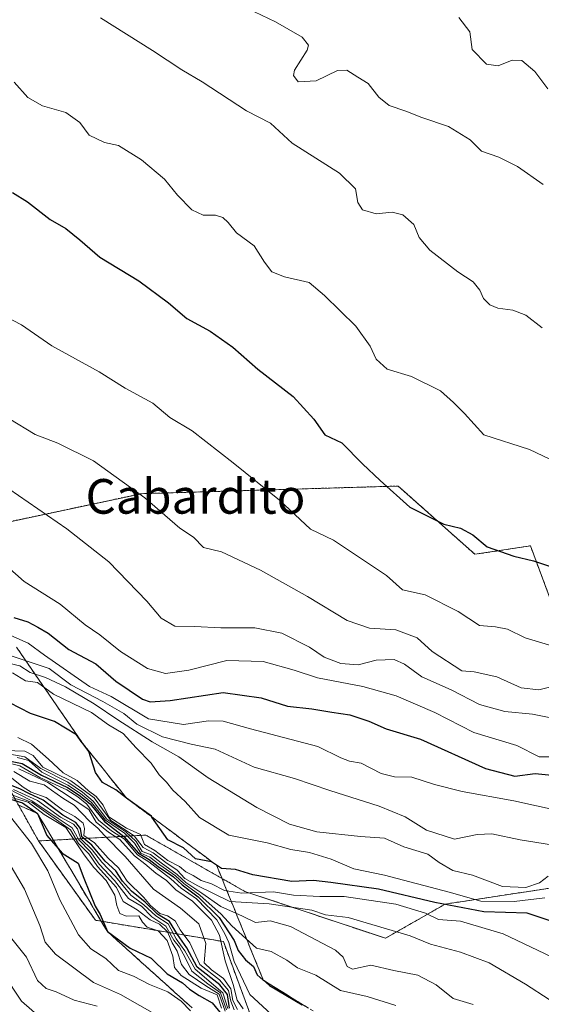
# Model space of a CAD drawing. Units: metres. Extents: x 648482 to 651947, y 4725399 to 4727787.
# Drawn here: x 648830 to 648951, y 4725662 to 4725889 of the extents above; entities that cross this region are included whole.
import ezdxf
from ezdxf.enums import TextEntityAlignment as Align

# ---------------------------------------------------------------- set-up
doc = ezdxf.new("R2010")
doc.units = ezdxf.units.M
doc.header["$MEASUREMENT"] = 0
doc.linetypes.add('TRAZOS', pattern=[0.75, 0.5, -0.25])
doc.linetypes.add('TRAZOSX2', pattern=[1.5, 1, -0.5])
for name, color, linetype, lineweight in [('Arbolado forestal', 92, 'TRAZOS', 0), ('Arbolado forestal CxS', 92, 'Continuous', 0), ('Curva de nivel maestra', 36, 'Continuous', 30), ('Curva de nivel normal', 36, 'Continuous', 0), ('Escarpado Cxs', 39, 'Continuous', 13), ('Escarpado superficial', 39, 'TRAZOSX2', 0), ('Texto cartográfico', 19, 'Continuous', 0)]:
    doc.layers.add(name, color=color, linetype=linetype, lineweight=lineweight)
doc.styles.add('Arial', font='txt', dxfattribs={"height": 0.2})

# ---------------------------------------------------------------- blocks, each defined once
blk = doc.blocks.new('*U174')
at = {"layer": 'Curva de nivel normal', "color": 36, "linetype": 'Continuous', "lineweight": 0}
blk.add_polyline3d([(648826.84, 4725821.05, 795), (648830.89, 4725818.95, 795), (648837.9, 4725814.15, 795), (648848.81, 4725808.09, 795), (648854.78, 4725804.34, 795), (648861.17, 4725800.91, 795), (648865.1, 4725797.58, 795), (648870.29, 4725794.53, 795), (648879.69, 4725787.15, 795), (648890.39, 4725778.55, 795), (648897.58, 4725771.85, 795), (648902.87, 4725769.26, 795), (648915.08, 4725761.13, 795), (648918.8, 4725757.85, 795), (648924.01, 4725756.67, 795), (648931.68, 4725752.82, 795), (648936.53, 4725749.6, 795), (648940.25, 4725749.3, 795), (648942.99, 4725748.77, 795), (648947.13, 4725746.74, 795), (648954.05, 4725744.68, 795)], dxfattribs=at)
blk = doc.blocks.new('*U177')
at = {"layer": 'Curva de nivel normal', "color": 36, "linetype": 'Continuous', "lineweight": 0}
blk.add_polyline3d([(648828.23, 4725709.96, 680), (648832.42, 4725708.82, 680), (648836.11, 4725706.01, 680), (648841.1, 4725702.97, 680), (648845.33, 4725696.66, 680), (648847.53, 4725693.77, 680), (648850.4, 4725690.8, 680), (648852.38, 4725687.42, 680), (648852.85, 4725685, 680), (648853.55, 4725683.19, 680), (648855.06, 4725682.53, 680), (648857.92, 4725682.62, 680), (648858.76, 4725681.16, 680), (648859.9, 4725680.02, 680), (648862.41, 4725679.16, 680), (648864.48, 4725676.94, 680), (648865.78, 4725673.28, 680), (648866.21, 4725670.69, 680), (648867.75, 4725668.87, 680), (648872.32, 4725665.96, 680), (648876, 4725664.4, 680), (648877.02, 4725661.31, 680)], dxfattribs=at)
blk = doc.blocks.new('*U178')
at = {"layer": 'Curva de nivel normal', "color": 36, "linetype": 'Continuous', "lineweight": 0}
blk.add_polyline3d([(648954.18, 4725728.1, 785), (648948.79, 4725729.18, 785), (648942.43, 4725729.72, 785), (648936.55, 4725731.34, 785), (648929.99, 4725734.75, 785), (648923.22, 4725737.76, 785), (648919.22, 4725740.71, 785), (648916.84, 4725741.72, 785), (648912.72, 4725741.61, 785), (648908.58, 4725740.55, 785), (648904.58, 4725740.84, 785), (648900.7, 4725742.3, 785), (648897.37, 4725744.63, 785), (648890.94, 4725747.81, 785), (648884.7, 4725749.09, 785), (648876.89, 4725749.06, 785), (648870.8, 4725749.4, 785), (648866.28, 4725749.46, 785), (648863.11, 4725751.26, 785), (648859.76, 4725755.19, 785), (648851.04, 4725764.26, 785), (648841.32, 4725771.87, 785), (648827.93, 4725781.11, 785)], dxfattribs=at)
blk = doc.blocks.new('*U181')
at = {"layer": 'Curva de nivel normal', "color": 36, "linetype": 'Continuous', "lineweight": 0}
blk.add_polyline3d([(648830, 4725723.73, 745), (648833.2, 4725722.22, 745), (648837.1, 4725718.79, 745), (648840.47, 4725715.57, 745), (648843.75, 4725713.82, 745), (648846.36, 4725711.43, 745), (648848.1, 4725710.16, 745), (648849.71, 4725708.11, 745), (648851.05, 4725705.45, 745), (648855.12, 4725702.85, 745), (648858.35, 4725701.36, 745), (648859.22, 4725699.06, 745), (648861.68, 4725697.69, 745), (648864.64, 4725695.36, 745), (648867.32, 4725693.98, 745), (648868.76, 4725692.74, 745), (648870.52, 4725691.93, 745), (648872.33, 4725690.8, 745), (648874.72, 4725690, 745), (648877.73, 4725688.44, 745), (648881.71, 4725687.81, 745), (648889, 4725688.15, 745), (648893.66, 4725687.38, 745), (648899.71, 4725687.07, 745), (648905.32, 4725687.04, 745), (648917.22, 4725685.27, 745), (648924.08, 4725683.22, 745), (648927.09, 4725681.78, 745), (648932.17, 4725681.4, 745), (648942.03, 4725678.49, 745), (648956.41, 4725671.61, 745)], dxfattribs=at)
blk = doc.blocks.new('*U185')
at = {"layer": 'Curva de nivel normal', "color": 36, "linetype": 'Continuous', "lineweight": 0}
blk.add_polyline3d([(648826.02, 4725720.27, 735), (648831.62, 4725719.26, 735), (648835.3, 4725716.57, 735), (648841.57, 4725713.45, 735), (648844.96, 4725711.15, 735), (648847.4, 4725709.06, 735), (648850.53, 4725704.93, 735), (648854.92, 4725701.98, 735), (648857.35, 4725699.74, 735), (648858.73, 4725697.45, 735), (648860.68, 4725696.74, 735), (648863.12, 4725694.84, 735), (648866.78, 4725692.17, 735), (648868.77, 4725690.34, 735), (648872.51, 4725687.87, 735), (648876.91, 4725684.74, 735), (648881.91, 4725682.55, 735), (648884.91, 4725681.1, 735), (648888.29, 4725681.46, 735), (648892.97, 4725680.15, 735), (648903.32, 4725674.71, 735), (648905.1, 4725673.06, 735), (648906.01, 4725670.9, 735), (648907.29, 4725670.34, 735), (648911.52, 4725671.21, 735), (648916.76, 4725670.02, 735), (648922.36, 4725668.9, 735), (648926.6, 4725666.73, 735), (648930.49, 4725663.56, 735), (648935.09, 4725662.14, 735)], dxfattribs=at)
blk = doc.blocks.new('*U193')
at = {"layer": 'Curva de nivel normal', "color": 36, "linetype": 'Continuous', "lineweight": 0}
blk.add_polyline3d([(648952.44, 4725691.74, 760), (648950.42, 4725690.24, 760), (648947.24, 4725689.12, 760), (648941.87, 4725689.42, 760), (648934.97, 4725692.03, 760), (648930.44, 4725693.11, 760), (648927.23, 4725694.94, 760), (648924.64, 4725696.85, 760), (648919.11, 4725698.5, 760), (648914.67, 4725700.54, 760), (648909.1, 4725700.89, 760), (648898.99, 4725701.98, 760), (648892.74, 4725703.8, 760), (648885.2, 4725707.62, 760), (648873.98, 4725714.49, 760), (648867.19, 4725719.28, 760), (648861.03, 4725722.75, 760), (648853.1, 4725727.83, 760), (648847.61, 4725731.51, 760), (648841.02, 4725735.42, 760), (648836.4, 4725737.62, 760), (648832.9, 4725738.79, 760), (648830.5, 4725740.32, 760), (648828.15, 4725740.84, 760)], dxfattribs=at)
blk = doc.blocks.new('*U197')
at = {"layer": 'Curva de nivel normal', "color": 36, "linetype": 'Continuous', "lineweight": 0}
blk.add_polyline3d([(648824.8, 4725718.58, 720), (648830.52, 4725717.25, 720), (648835.07, 4725714.54, 720), (648841.35, 4725711.69, 720), (648843.84, 4725710.1, 720), (648845.92, 4725708.37, 720), (648848.62, 4725704.69, 720), (648851.63, 4725702.23, 720), (648854.65, 4725700.32, 720), (648857.61, 4725696.68, 720), (648860.23, 4725695.06, 720), (648865.36, 4725691.12, 720), (648867.69, 4725689.02, 720), (648871.26, 4725686.52, 720), (648875.98, 4725681.7, 720), (648877.77, 4725678.46, 720), (648878.7, 4725676.5, 720), (648879.95, 4725672.09, 720), (648883.58, 4725664.44, 720), (648889.49, 4725658.98, 720)], dxfattribs=at)
blk = doc.blocks.new('*U199')
at = {"layer": 'Curva de nivel normal', "color": 36, "linetype": 'Continuous', "lineweight": 0}
blk.add_polyline3d([(648849.07, 4725889.77, 810), (648861.12, 4725882.22, 810), (648867.91, 4725877.79, 810), (648872.56, 4725875.03, 810), (648882.83, 4725868.35, 810), (648888.33, 4725865.5, 810), (648893.33, 4725860.9, 810), (648904.28, 4725853.92, 810), (648907.95, 4725850.32, 810), (648908.46, 4725847.19, 810), (648909.6, 4725845.53, 810), (648912.72, 4725844.59, 810), (648916.42, 4725844.97, 810), (648918.84, 4725844.38, 810), (648921.41, 4725842.1, 810), (648922.63, 4725839.14, 810), (648925.14, 4725836.2, 810), (648931.59, 4725831.23, 810), (648935.1, 4725828.88, 810), (648936.68, 4725826.98, 810), (648937.52, 4725825.05, 810), (648938.95, 4725823.56, 810), (648940.81, 4725822.79, 810), (648944.29, 4725822.34, 810), (648947.27, 4725821.16, 810), (648951, 4725818.29, 810)], dxfattribs=at)
blk = doc.blocks.new('*U200')
at = {"layer": 'Curva de nivel normal', "color": 36, "linetype": 'Continuous', "lineweight": 0}
blk.add_polyline3d([(648827.04, 4725720.73, 740), (648831.66, 4725720.59, 740), (648833.59, 4725719.62, 740), (648835.82, 4725716.89, 740), (648842.27, 4725713.78, 740), (648847.64, 4725709.82, 740), (648851.46, 4725704.62, 740), (648856.84, 4725701.09, 740), (648858.93, 4725698.37, 740), (648861.29, 4725697.17, 740), (648864.19, 4725694.91, 740), (648866.77, 4725693.16, 740), (648868.57, 4725691.21, 740), (648871.54, 4725689.57, 740), (648878.94, 4725685.91, 740), (648888.03, 4725685.35, 740), (648897.91, 4725683.92, 740), (648901, 4725682.86, 740), (648906.24, 4725682.24, 740), (648920.58, 4725678.03, 740), (648925.25, 4725676.05, 740), (648932.16, 4725674.25, 740), (648938.8, 4725671.74, 740), (648947.19, 4725666.88, 740), (648952.68, 4725663.28, 740)], dxfattribs=at)
blk = doc.blocks.new('*U201')
at = {"layer": 'Curva de nivel normal', "color": 36, "linetype": 'Continuous', "lineweight": 0}
blk.add_polyline3d([(648829.15, 4725874.96, 805), (648832.33, 4725871.41, 805), (648835.72, 4725869.46, 805), (648841.08, 4725867.97, 805), (648844.34, 4725865.64, 805), (648846.49, 4725862.71, 805), (648849.99, 4725861.05, 805), (648853.26, 4725860.31, 805), (648858.59, 4725857.03, 805), (648863.9, 4725852.56, 805), (648866.84, 4725848.86, 805), (648870.21, 4725845.48, 805), (648872.81, 4725844.27, 805), (648875.67, 4725844.25, 805), (648877.35, 4725843.75, 805), (648878.54, 4725842.6, 805), (648880.48, 4725840.22, 805), (648884.55, 4725837.21, 805), (648886.94, 4725833.41, 805), (648888.65, 4725831.2, 805), (648891.56, 4725830.03, 805), (648897.26, 4725828.73, 805), (648900.78, 4725825.74, 805), (648908, 4725818.62, 805), (648911.35, 4725814.08, 805), (648912.73, 4725811.03, 805), (648915.24, 4725808.7, 805), (648920.91, 4725807.07, 805), (648927.57, 4725803.72, 805), (648930.6, 4725801.06, 805), (648933.14, 4725798.53, 805), (648937.57, 4725793.62, 805), (648948.12, 4725790.2, 805), (648959.28, 4725784.88, 805)], dxfattribs=at)
blk = doc.blocks.new('*U207')
at = {"layer": 'Curva de nivel normal', "color": 36, "linetype": 'Continuous', "lineweight": 0}
blk.add_polyline3d([(648828.32, 4725705.48, 670), (648833.15, 4725699.3, 670), (648836.96, 4725692.97, 670), (648839.71, 4725686.29, 670), (648843.99, 4725678.24, 670), (648846.91, 4725674.99, 670), (648850.35, 4725672.76, 670), (648853.29, 4725670.02, 670), (648856.68, 4725668.73, 670), (648860.41, 4725666.8, 670), (648864.61, 4725665.11, 670), (648867.74, 4725662.91, 670), (648869.85, 4725660.69, 670)], dxfattribs=at)
blk = doc.blocks.new('*U210')
at = {"layer": 'Curva de nivel normal', "color": 36, "linetype": 'Continuous', "lineweight": 0}
blk.add_polyline3d([(648952.36, 4725873.4, 820), (648949.33, 4725877.4, 820), (648946.31, 4725879.95, 820), (648944.14, 4725880.06, 820), (648940.91, 4725878.74, 820), (648938.16, 4725879.1, 820), (648934.91, 4725882.52, 820), (648934.32, 4725886.6, 820), (648931.81, 4725889.85, 820)], dxfattribs=at)
blk = doc.blocks.new('*U213')
at = {"layer": 'Curva de nivel normal', "color": 36, "linetype": 'Continuous', "lineweight": 0}
blk.add_polyline3d([(648824.98, 4725713.38, 690), (648833.25, 4725709.15, 690), (648839.36, 4725705.09, 690), (648842.55, 4725702.95, 690), (648844.1, 4725700.17, 690), (648846.74, 4725697.47, 690), (648848.81, 4725694.55, 690), (648852.33, 4725690.73, 690), (648855.53, 4725686.59, 690), (648858.56, 4725684.82, 690), (648860.96, 4725682.42, 690), (648864.16, 4725680.25, 690), (648866.01, 4725677.02, 690), (648867.31, 4725675.37, 690), (648868.63, 4725673.02, 690), (648870.16, 4725669.88, 690), (648873.88, 4725666.93, 690), (648876.81, 4725664.86, 690), (648878.18, 4725660.91, 690)], dxfattribs=at)
blk = doc.blocks.new('*U214')
at = {"layer": 'Curva de nivel normal', "color": 36, "linetype": 'Continuous', "lineweight": 0}
blk.add_polyline3d([(648829.13, 4725715.91, 710), (648832.78, 4725713.7, 710), (648836.08, 4725712.86, 710), (648837.78, 4725711.59, 710), (648840.38, 4725709.73, 710), (648843.02, 4725708.14, 710), (648846.66, 4725704.38, 710), (648848.51, 4725702.86, 710), (648850.05, 4725701.13, 710), (648854.83, 4725696.34, 710), (648861.36, 4725688.78, 710), (648867.58, 4725684.38, 710), (648871.78, 4725680.78, 710), (648873.44, 4725676.26, 710), (648873.02, 4725671.78, 710), (648874.74, 4725670.12, 710), (648877.52, 4725668.14, 710), (648879.2, 4725665.77, 710), (648879.65, 4725663.09, 710), (648880.73, 4725660.97, 710)], dxfattribs=at)
blk = doc.blocks.new('*U216')
at = {"layer": 'Curva de nivel normal', "color": 36, "linetype": 'Continuous', "lineweight": 0}
blk.add_polyline3d([(648827.98, 4725797.39, 790), (648834.04, 4725793.66, 790), (648839.23, 4725791.67, 790), (648847.52, 4725787.6, 790), (648859.35, 4725779.04, 790), (648867.38, 4725772.02, 790), (648870.53, 4725769.94, 790), (648872.91, 4725767.56, 790), (648877.04, 4725766.59, 790), (648885.99, 4725762.38, 790), (648896.91, 4725756.3, 790), (648906.06, 4725750.76, 790), (648911.2, 4725748.99, 790), (648917.24, 4725748.61, 790), (648922.19, 4725746.73, 790), (648925.64, 4725743.61, 790), (648932.5, 4725739.15, 790), (648935.32, 4725738.91, 790), (648940.6, 4725737.72, 790), (648946.17, 4725735.19, 790), (648950.27, 4725734.78, 790), (648954.8, 4725735.93, 790)], dxfattribs=at)
blk = doc.blocks.new('*U217')
at = {"layer": 'Curva de nivel normal', "color": 36, "linetype": 'Continuous', "lineweight": 0}
blk.add_polyline3d([(648884.64, 4725891.21, 815), (648889.51, 4725888.84, 815), (648895.61, 4725885.37, 815), (648897.08, 4725883.48, 815), (648896.77, 4725882.36, 815), (648893.88, 4725877.75, 815), (648893.61, 4725876.52, 815), (648894.69, 4725875.05, 815), (648898.85, 4725875.29, 815), (648903.76, 4725877.64, 815), (648905.96, 4725877.72, 815), (648908.47, 4725876.11, 815), (648910.9, 4725874.63, 815), (648913.32, 4725871.46, 815), (648915.69, 4725869.6, 815), (648919.55, 4725868.28, 815), (648923.24, 4725866.78, 815), (648929.4, 4725864.71, 815), (648934.42, 4725861.64, 815), (648937, 4725859.07, 815), (648941.03, 4725857.63, 815), (648945.33, 4725855.53, 815), (648951.28, 4725851.37, 815)], dxfattribs=at)
blk = doc.blocks.new('*U218')
at = {"layer": 'Curva de nivel normal', "color": 36, "linetype": 'Continuous', "lineweight": 0}
blk.add_polyline3d([(648828.02, 4725742.75, 765), (648837.28, 4725739.68, 765), (648842.28, 4725735.94, 765), (648849.66, 4725732.06, 765), (648854.52, 4725729.26, 765), (648857.45, 4725726.84, 765), (648863.38, 4725723.93, 765), (648870.03, 4725722.22, 765), (648875.58, 4725721.04, 765), (648884.58, 4725716.9, 765), (648893.91, 4725714.29, 765), (648902, 4725711.5, 765), (648913.4, 4725707.92, 765), (648919.41, 4725705.47, 765), (648924.34, 4725702.4, 765), (648930.78, 4725700.31, 765), (648935.99, 4725701.41, 765), (648939.42, 4725701.54, 765), (648945.94, 4725700.18, 765), (648955.09, 4725698.65, 765)], dxfattribs=at)
blk = doc.blocks.new('*U222')
at = {"layer": 'Curva de nivel normal', "color": 36, "linetype": 'Continuous', "lineweight": 0}
blk.add_polyline3d([(648830.29, 4725716.52, 715), (648836.94, 4725713.34, 715), (648846.38, 4725707.12, 715), (648848.12, 4725704.19, 715), (648850.98, 4725701.93, 715), (648853.58, 4725700.2, 715), (648856.93, 4725696.43, 715), (648859.36, 4725694.64, 715), (648861.88, 4725692.49, 715), (648864.34, 4725690.73, 715), (648866.52, 4725688.58, 715), (648870.37, 4725685.97, 715), (648874.7, 4725681.58, 715), (648876.56, 4725678.16, 715), (648877.84, 4725672.23, 715), (648879.73, 4725666.79, 715), (648880.67, 4725663.16, 715), (648882.04, 4725661.16, 715)], dxfattribs=at)
blk = doc.blocks.new('*U225')
at = {"layer": 'Curva de nivel normal', "color": 36, "linetype": 'Continuous', "lineweight": 0}
blk.add_polyline3d([(648828.25, 4725714.65, 705), (648831.26, 4725712.32, 705), (648833.12, 4725711.11, 705), (648836.57, 4725709.9, 705), (648840.36, 4725707.04, 705), (648843.21, 4725705.53, 705), (648845.1, 4725704, 705), (648845.4, 4725702.78, 705), (648845.27, 4725701.15, 705), (648847.75, 4725699.48, 705), (648850.85, 4725695.91, 705), (648853.29, 4725693.69, 705), (648855.25, 4725690.65, 705), (648859.11, 4725686.84, 705), (648860.61, 4725685, 705), (648861.71, 4725684.1, 705), (648862.76, 4725683.12, 705), (648864.58, 4725682.6, 705), (648866.33, 4725681.49, 705), (648867.47, 4725679.42, 705), (648869.69, 4725676.38, 705), (648872.03, 4725671.42, 705), (648876.54, 4725667.82, 705), (648878.62, 4725665.35, 705), (648879.17, 4725662.91, 705), (648879.92, 4725660.96, 705)], dxfattribs=at)
blk = doc.blocks.new('*U226')
at = {"layer": 'Curva de nivel normal', "color": 36, "linetype": 'Continuous', "lineweight": 0}
blk.add_polyline3d([(648917.27, 4725661.94, 730), (648910.65, 4725664.04, 730), (648904.51, 4725665.35, 730), (648898.83, 4725668.94, 730), (648894.59, 4725670.65, 730), (648892.14, 4725672.39, 730), (648888.48, 4725674.42, 730), (648885.12, 4725675.18, 730), (648879.38, 4725680.3, 730), (648876.97, 4725682.99, 730), (648872, 4725687.4, 730), (648868.32, 4725690.04, 730), (648866.43, 4725691.82, 730), (648862.77, 4725694.41, 730), (648860.46, 4725696.17, 730), (648858.43, 4725697.06, 730), (648856.98, 4725699.37, 730), (648854.62, 4725701.68, 730), (648850.27, 4725704.67, 730), (648847.04, 4725708.77, 730), (648844.48, 4725710.82, 730), (648841.53, 4725712.79, 730), (648835.57, 4725715.75, 730), (648832.56, 4725718.48, 730), (648829.9, 4725719.18, 730)], dxfattribs=at)
blk = doc.blocks.new('*U230')
at = {"layer": 'Curva de nivel normal', "color": 36, "linetype": 'Continuous', "lineweight": 0}
blk.add_polyline3d([(648829.04, 4725711.73, 695), (648834.53, 4725709.22, 695), (648839.86, 4725705.38, 695), (648842.91, 4725703.76, 695), (648843.82, 4725702.66, 695), (648844.54, 4725700.38, 695), (648847.18, 4725697.83, 695), (648849.39, 4725695, 695), (648852.59, 4725691.72, 695), (648856.09, 4725687.35, 695), (648859.12, 4725685.18, 695), (648861.88, 4725682.61, 695), (648864.69, 4725680.74, 695), (648866.6, 4725677.31, 695), (648868.54, 4725674.51, 695), (648870.97, 4725670.34, 695), (648877.37, 4725664.84, 695), (648878.48, 4725661.2, 695)], dxfattribs=at)
blk = doc.blocks.new('*U231')
at = {"layer": 'Curva de nivel normal', "color": 36, "linetype": 'Continuous', "lineweight": 0}
blk.add_polyline3d([(648828.29, 4725710.69, 685), (648833.33, 4725708.73, 685), (648842.16, 4725702.48, 685), (648844.01, 4725699.33, 685), (648846.4, 4725696.94, 685), (648848.43, 4725694, 685), (648852.77, 4725689.17, 685), (648854.34, 4725685.92, 685), (648857.57, 4725684, 685), (648860.54, 4725681.73, 685), (648862.72, 4725680.7, 685), (648864.55, 4725678.92, 685), (648865.68, 4725676.35, 685), (648866.83, 4725674.48, 685), (648867.79, 4725671.37, 685), (648869.54, 4725669.07, 685), (648873.38, 4725666.43, 685), (648876.48, 4725664.54, 685), (648877.89, 4725660.61, 685)], dxfattribs=at)
blk = doc.blocks.new('*U232')
at = {"layer": 'Curva de nivel maestra', "color": 36, "linetype": 'Continuous', "lineweight": 30}
blk.add_polyline3d([(648828.76, 4725849.48, 800), (648832.23, 4725847.38, 800), (648837.51, 4725843.25, 800), (648841.08, 4725841.16, 800), (648844.36, 4725838.59, 800), (648848.95, 4725834.61, 800), (648857.92, 4725829.11, 800), (648864.77, 4725824.04, 800), (648869.04, 4725820.4, 800), (648874.43, 4725817.49, 800), (648879.66, 4725813.84, 800), (648885.43, 4725808.73, 800), (648893.6, 4725802.44, 800), (648898.32, 4725797.24, 800), (648900.9, 4725793.6, 800), (648904.78, 4725791.75, 800), (648909.54, 4725786.91, 800), (648913.67, 4725783.06, 800), (648920.51, 4725776.9, 800), (648928.37, 4725772.97, 800), (648932.16, 4725772.04, 800), (648935.03, 4725770.53, 800), (648938.33, 4725767.74, 800), (648944.52, 4725765.58, 800), (648948.99, 4725764.5, 800), (648956.11, 4725762.1, 800)], dxfattribs=at)
blk = doc.blocks.new('*U237')
at = {"layer": 'Curva de nivel maestra', "color": 36, "linetype": 'Continuous', "lineweight": 30}
blk.add_polyline3d([(648825.17, 4725718.9, 725), (648831, 4725717.76, 725), (648835.45, 4725715.1, 725), (648841.47, 4725712.22, 725), (648844.2, 4725710.43, 725), (648846.72, 4725708.46, 725), (648850, 4725704.4, 725), (648854.52, 4725700.92, 725), (648857.86, 4725697.04, 725), (648860.35, 4725695.6, 725), (648862.43, 4725694.02, 725), (648865.94, 4725691.58, 725), (648867.95, 4725689.73, 725), (648871.62, 4725687.01, 725), (648876.51, 4725682.24, 725), (648879.92, 4725676.89, 725), (648880.84, 4725674.62, 725), (648882.6, 4725672.5, 725), (648884.39, 4725670.92, 725), (648885.26, 4725669.02, 725), (648886.67, 4725667.77, 725), (648886.69, 4725667.75, 725), (648888.08, 4725666.51, 725), (648895.66, 4725662.08, 725)], dxfattribs=at)
blk = doc.blocks.new('*U240')
at = {"layer": 'Curva de nivel maestra', "color": 36, "linetype": 'Continuous', "lineweight": 30}
blk.add_polyline3d([(648824.48, 4725710.69, 675), (648831.1, 4725708.68, 675), (648834.54, 4725706.24, 675), (648836.74, 4725701.14, 675), (648839.35, 4725698.12, 675), (648840.27, 4725697.06, 675), (648843.92, 4725694.8, 675), (648845.22, 4725691.27, 675), (648847.9, 4725684.88, 675), (648849.06, 4725682.95, 675), (648850.68, 4725679.02, 675), (648855.93, 4725675.14, 675), (648860.77, 4725672.83, 675), (648864.5, 4725669.26, 675), (648868.01, 4725667.19, 675), (648869.65, 4725665.73, 675), (648871.88, 4725664.27, 675), (648874.84, 4725662.56, 675), (648877.99, 4725658.71, 675)], dxfattribs=at)
blk = doc.blocks.new('*U242')
at = {"layer": 'Curva de nivel maestra', "color": 36, "linetype": 'Continuous', "lineweight": 30}
blk.add_polyline3d([(648878.91, 4725661.31, 700), (648878.38, 4725664.5, 700), (648876.65, 4725666.72, 700), (648871.38, 4725670.77, 700), (648869.02, 4725675.27, 700), (648866.84, 4725678.34, 700), (648865.06, 4725681.32, 700), (648862.27, 4725683, 700), (648859.38, 4725685.77, 700), (648856.22, 4725688.28, 700), (648854.18, 4725690.58, 700), (648852.61, 4725693.01, 700), (648850.15, 4725695.22, 700), (648847.14, 4725698.88, 700), (648844.81, 4725700.84, 700), (648844.51, 4725702.77, 700), (648843.41, 4725704.11, 700), (648840.43, 4725705.83, 700), (648835.88, 4725709.28, 700), (648832.54, 4725710.8, 700), (648830.46, 4725711.94, 700), (648828.32, 4725712.76, 700)], dxfattribs=at)

msp = doc.modelspace()

# ---------------------------------------------------------------- linework, layer by layer
at = {"layer": 'Arbolado forestal', "color": 92, "linetype": 'TRAZOS', "lineweight": 0}
for points in [[(648747.06, 4725758.81, 662.3), (648743.97, 4725764.57, 666.82), (648746.18, 4725776.08, 703.79), (648766.31, 4725783.02, 740), (648789.82, 4725783.08, 770.8), (648800.16, 4725780.81, 773.04), (648815.4, 4725777.47, 780.18), (648823.8, 4725772.63, 781.43), (648858.54, 4725780.01, 789.76), (648874.62, 4725780.49, 792.57), (648917.81, 4725781.77, 800.37), (648935.52, 4725766.02, 799.01), (648948.31, 4725767.99, 800.79), (648954.21, 4725752.24, 797.12), (649011.28, 4725752.24, 802.41), (649050.44, 4725774.74, 811.97)], [(648747.06, 4725758.81, 662.3), (648749.35, 4725754.56, 660.91), (648758.98, 4725751.03, 668.24), (648780.06, 4725747.2, 716.7), (648800.52, 4725742.72, 742.3), (648806.42, 4725736.54, 742.37), (648820.07, 4725726.13, 739.54), (648834.81, 4725699.88, 672.19)], [(649205.71, 4725640.86, 791.88), (649189.37, 4725641.01, 788.04), (649187.4, 4725626.24, 778.42), (649132.3, 4725648.88, 775.64), (649129.67, 4725649.84, 775.94), (649121.48, 4725652.82, 775.98), (649115.57, 4725642.98, 768.86), (649089.01, 4725658.73, 771.29), (649072.28, 4725677.43, 771.79), (649059.49, 4725679.4, 772.89), (649057.44, 4725677.49, 772.24), (649045.71, 4725666.6, 764.43), (649019.15, 4725672.51, 764.59), (649016.44, 4725681.7, 769.69), (648993.57, 4725691.21, 768.77), (648985.7, 4725677.43, 757.37), (648965.97, 4725691.02, 762.33), (648928.63, 4725685.31, 748.79), (648914.85, 4725677.43, 738.71), (648882.38, 4725688.26, 746.62), (648859.55, 4725701.24, 742.54), (648834.81, 4725699.88, 672.19)], [(648761.42, 4725535.04, 662.29), (648779.06, 4725531.97, 687.66), (648800.25, 4725554.61, 751.14), (648806.89, 4725566.88, 749.25), (648810.96, 4725579.71, 735.73), (648845.82, 4725604.88, 729.15), (648873.28, 4725622.21, 704.36), (648880.75, 4725627.51, 693.67), (648887.29, 4725650.09, 675.81), (648886.91, 4725651.12, 675.74), (648877.45, 4725676.67, 715.77), (648847.94, 4725681.59, 673.79), (648834.81, 4725699.88, 672.19)]]:
    msp.add_polyline3d(points, dxfattribs=at)
at = {"layer": 'Arbolado forestal CxS', "color": 92, "linetype": 'Continuous', "lineweight": 0}
for points in [[(648559.82, 4725891.98, 613.49), (648583.88, 4725872.99, 620.32), (648607.94, 4725853.99, 630.49), (648615.42, 4725837.05, 628.81), (648618.1, 4725810.44, 622.03), (648615.08, 4725783.03, 608.76), (648621.83, 4725769.25, 609.32), (648636.8, 4725756.98, 616.1), (648658.68, 4725747.45, 621.83), (648678.29, 4725750.57, 629.92), (648717.49, 4725757.44, 650.36), (648747.06, 4725758.81, 662.3), (648749.35, 4725754.56, 660.91), (648758.98, 4725751.03, 668.24), (648780.06, 4725747.2, 716.7), (648800.52, 4725742.72, 742.3), (648806.42, 4725736.54, 742.37), (648820.07, 4725726.13, 739.54), (648834.81, 4725699.88, 672.19), (648847.94, 4725681.59, 673.79), (648877.45, 4725676.67, 715.77), (648887.29, 4725650.09, 675.81)], [(648954.21, 4725752.24, 797.12), (648948.31, 4725767.99, 800.79), (648935.52, 4725766.02, 799.01), (648917.81, 4725781.77, 800.37), (648874.62, 4725780.49, 792.57), (648858.54, 4725780.01, 789.76), (648823.81, 4725772.63, 781.43), (648815.4, 4725777.47, 780.18), (648800.16, 4725780.81, 773.04), (648789.82, 4725783.08, 770.8), (648766.31, 4725783.02, 740), (648746.18, 4725776.08, 703.79), (648743.97, 4725764.57, 666.82), (648747.06, 4725758.81, 662.3), (648717.49, 4725757.44, 650.36), (648678.29, 4725750.57, 629.92), (648658.68, 4725747.45, 621.83), (648636.8, 4725756.98, 616.1)], [(648823.81, 4725772.63, 781.43), (648858.54, 4725780.01, 789.76), (648874.62, 4725780.49, 792.57), (648917.81, 4725781.77, 800.37), (648935.52, 4725766.02, 799.01), (648948.31, 4725767.99, 800.79), (648954.21, 4725752.24, 797.12)], [(648965.97, 4725691.02, 762.33), (648928.63, 4725685.31, 748.79), (648914.85, 4725677.43, 738.71), (648882.38, 4725688.26, 746.62), (648859.55, 4725701.24, 742.54), (648834.81, 4725699.88, 672.19), (648820.07, 4725726.13, 739.54)], [(648887.29, 4725650.09, 675.81), (648877.45, 4725676.67, 715.77), (648847.94, 4725681.59, 673.79), (648834.81, 4725699.88, 672.19), (648859.55, 4725701.24, 742.54), (648882.38, 4725688.26, 746.62), (648914.85, 4725677.43, 738.71), (648928.63, 4725685.31, 748.79), (648965.97, 4725691.02, 762.33)]]:
    msp.add_polyline3d(points, dxfattribs=at)
at = {"layer": 'Curva de nivel maestra', "color": 36, "linetype": 'Continuous', "lineweight": 30}
for points in [[(648829.14, 4725751.48, 775), (648832.31, 4725750.44, 775), (648834.62, 4725749.22, 775), (648837.04, 4725747.84, 775), (648841.76, 4725744.06, 775), (648848.04, 4725740.76, 775), (648852.64, 4725736.77, 775), (648858.79, 4725732.62, 775), (648860.58, 4725732.02, 775), (648865.21, 4725732.27, 775), (648877.44, 4725734.16, 775), (648886.2, 4725732.92, 775), (648892.24, 4725730.97, 775), (648897.88, 4725730.34, 775), (648902.5, 4725729.58, 775), (648906.68, 4725729.01, 775), (648910.99, 4725727.51, 775), (648915.02, 4725725.73, 775), (648922.93, 4725723.4, 775), (648937.98, 4725716.64, 775), (648944.72, 4725714.85, 775), (648949.41, 4725715.46, 775), (648954.03, 4725715.01, 775)], [(648954.51, 4725680.94, 750), (648947.58, 4725683.22, 750), (648937.6, 4725683.56, 750), (648926.27, 4725685.72, 750), (648913.25, 4725688.76, 750), (648902.25, 4725690.31, 750), (648898.25, 4725690.75, 750), (648893.25, 4725690.5, 750), (648884.25, 4725692.08, 750), (648880.24, 4725693.33, 750), (648877.01, 4725693.52, 750), (648875.86, 4725694.32, 750), (648874.72, 4725695.11, 750), (648871.02, 4725695.74, 750), (648868.23, 4725698.32, 750), (648864.66, 4725700.16, 750), (648860.98, 4725705.4, 750), (648860.84, 4725705.6, 750), (648855.07, 4725709.8, 750), (648852.63, 4725711.7, 750), (648849.55, 4725713.37, 750), (648847.97, 4725715.71, 750), (648846.4, 4725720.54, 750), (648845.03, 4725722.38, 750), (648844.9, 4725722.56, 750), (648843.53, 4725724.4, 750), (648838.48, 4725727.44, 750), (648832.92, 4725729.32, 750), (648828.2, 4725731.74, 750)]]:
    msp.add_polyline3d(points, dxfattribs=at)
at = {"layer": 'Curva de nivel normal', "color": 36, "linetype": 'Continuous', "lineweight": 0}
for points in [[(648954.44, 4725719.3, 780), (648950.34, 4725719.28, 780), (648945.19, 4725721.94, 780), (648935.25, 4725724.92, 780), (648926.25, 4725729.5, 780), (648917.32, 4725733.34, 780), (648909.65, 4725735.5, 780), (648899.15, 4725737.54, 780), (648893.81, 4725739.3, 780), (648886.61, 4725741.28, 780), (648878.25, 4725741.54, 780), (648869.47, 4725739.32, 780), (648864.14, 4725738.51, 780), (648859.92, 4725739.64, 780), (648853.69, 4725743.59, 780), (648848.94, 4725747.41, 780), (648845.6, 4725749.74, 780), (648839.83, 4725754.54, 780), (648831.45, 4725759.78, 780), (648825.42, 4725765.04, 780)], [(648828.42, 4725747.32, 770), (648832.39, 4725745.52, 770), (648836.15, 4725742.73, 770), (648846.57, 4725735.53, 770), (648851.56, 4725733.2, 770), (648860.16, 4725728.03, 770), (648868.22, 4725726.77, 770), (648874.03, 4725727.64, 770), (648877.39, 4725727.5, 770), (648883.7, 4725725.74, 770), (648899.25, 4725721.69, 770), (648904.58, 4725719.07, 770), (648906.58, 4725718.28, 770), (648909.24, 4725717.82, 770), (648913.87, 4725715.43, 770), (648916.93, 4725714.66, 770), (648920.96, 4725714.6, 770), (648926.16, 4725712.88, 770), (648932.59, 4725711.31, 770), (648944.52, 4725709.13, 770), (648960.87, 4725705.54, 770)], [(648951.67, 4725686.78, 755), (648944.6, 4725685.92, 755), (648936.91, 4725686.03, 755), (648929.56, 4725688.08, 755), (648914.62, 4725692.02, 755), (648907.53, 4725693.42, 755), (648902.35, 4725695.72, 755), (648897.31, 4725697.19, 755), (648893.04, 4725697.88, 755), (648887.6, 4725699.48, 755), (648878.7, 4725701.21, 755), (648871.92, 4725705.31, 755), (648868.62, 4725709.01, 755), (648865.78, 4725711.6, 755), (648864.36, 4725713.45, 755), (648862.64, 4725715.17, 755), (648860.77, 4725717.84, 755), (648857.34, 4725721.4, 755), (648854.34, 4725724.66, 755), (648850.94, 4725726.69, 755), (648847.04, 4725729.55, 755), (648838.29, 4725733.79, 755), (648834.54, 4725736.47, 755), (648831.83, 4725736.85, 755), (648828.77, 4725738.67, 755)], [(648827.74, 4725695.34, 665), (648831.54, 4725688.78, 665), (648835.1, 4725680.35, 665), (648836.34, 4725676.53, 665), (648838.68, 4725673.74, 665), (648847.47, 4725667.2, 665), (648853.74, 4725664.47, 665), (648862.65, 4725659.38, 665)], [(648848.37, 4725661.77, 660), (648843.04, 4725663.19, 660), (648838.91, 4725665.08, 660), (648836.57, 4725665.83, 660), (648834.59, 4725667.68, 660), (648832.03, 4725673.07, 660), (648827.42, 4725678.82, 660)], [(648836.24, 4725658.21, 655), (648830.84, 4725662.96, 655), (648826.63, 4725669.33, 655)]]:
    msp.add_polyline3d(points, dxfattribs=at)
at = {"layer": 'Escarpado Cxs', "color": 39, "linetype": 'Continuous', "lineweight": 13}
for points in [[(648829.69, 4725744.63, 767.22), (648830.54, 4725743.4, 766.54), (648831.39, 4725742.17, 764.45), (648832.24, 4725740.94, 762.27), (648833.09, 4725739.71, 759.98), (648833.93, 4725738.47, 757.64), (648834.78, 4725737.24, 756.66), (648835.63, 4725736.01, 755.68), (648836.48, 4725734.78, 754.68), (648837.33, 4725733.55, 753.97), (648838.18, 4725732.32, 753.46), (648839.02, 4725731.09, 752.92), (648839.87, 4725729.86, 752.35), (648840.72, 4725728.63, 751.73), (648841.57, 4725727.39, 751.33), (648842.42, 4725726.16, 750.65), (648843.27, 4725724.93, 750.08), (648844.11, 4725723.7, 749.61), (648844.96, 4725722.47, 749.47), (648845.8, 4725721.41, 749.53), (648846.65, 4725720.36, 749.7), (648847.49, 4725719.3, 749.98), (648848.33, 4725718.24, 750.23), (648849.18, 4725717.19, 750.42), (648850.02, 4725716.13, 750.63), (648850.86, 4725715.08, 750.85), (648851.7, 4725714.02, 751.01), (648852.54, 4725712.97, 750.7), (648853.38, 4725711.91, 750.21), (648854.23, 4725710.86, 749.79), (648855.07, 4725709.8, 749.44), (648856.23, 4725708.94, 749.4), (648857.38, 4725708.08, 749.22), (648858.54, 4725707.22, 749.1), (648859.69, 4725706.36, 749.21), (648860.85, 4725705.5, 749.55), (648862, 4725704.64, 749.9), (648863.16, 4725703.78, 749.98), (648864.31, 4725702.92, 750), (648865.47, 4725702.06, 750.17), (648866.62, 4725701.2, 750.45), (648867.78, 4725700.34, 750.35), (648868.93, 4725699.48, 750.29), (648870.09, 4725698.62, 750.28), (648871.24, 4725697.76, 750.09), (648872.4, 4725696.9, 750.2), (648873.55, 4725696.04, 750.15), (648874.71, 4725695.18, 750.01), (648875.86, 4725694.32, 749.79), (648876.46, 4725692.84, 748.52), (648877.07, 4725691.37, 746.61), (648877.67, 4725689.89, 745.14), (648878.27, 4725688.41, 744), (648878.87, 4725686.94, 741.17), (648879.47, 4725685.46, 738.34), (648880.07, 4725683.99, 735.51), (648880.67, 4725682.51, 733.42), (648881.27, 4725681.04, 732.31), (648881.87, 4725679.57, 731.06), (648882.47, 4725678.09, 729.6), (648883.07, 4725676.62, 728.2), (648883.67, 4725675.14, 726.91), (648884.27, 4725673.67, 725.73), (648884.87, 4725672.19, 725.33), (648885.47, 4725670.71, 725.13), (648886.07, 4725669.24, 725.06), (648886.67, 4725667.76, 724.72), (648888.05, 4725666.91, 724.59), (648889.43, 4725666.06, 724.57), (648890.81, 4725665.21, 724.67), (648892.19, 4725664.36, 724.7), (648893.57, 4725663.5, 724.58), (648894.95, 4725662.65, 724.49), (648896.33, 4725661.8, 724.54)], [(648869.53, 4725662.03, 669.87), (648868.42, 4725663.03, 669.64), (648867.31, 4725664.03, 670.29), (648866.2, 4725665.03, 671.13), (648865.1, 4725666.03, 672.09), (648863.99, 4725667.03, 672.81), (648862.88, 4725668.03, 673.27), (648861.77, 4725669.02, 673.15), (648860.66, 4725670.02, 673.05), (648859.55, 4725671.02, 673.2), (648858.44, 4725672.02, 673.5), (648857.33, 4725673.02, 673.94), (648856.22, 4725674.02, 674.3), (648855.12, 4725675.02, 674.33), (648854.01, 4725676.02, 674.44), (648852.9, 4725677.02, 674.62), (648851.79, 4725678.02, 674.87), (648850.68, 4725679.02, 674.91), (648849.91, 4725680.32, 675.09), (648849.14, 4725681.61, 675.05), (648848.37, 4725682.91, 674.79), (648847.6, 4725684.21, 674.16), (648846.84, 4725685.5, 673.49), (648846.07, 4725686.8, 673.21), (648845.3, 4725688.1, 673.15), (648844.53, 4725689.39, 673.37), (648843.76, 4725690.69, 673.62), (648842.99, 4725691.98, 673.76), (648842.23, 4725693.28, 673.82), (648841.46, 4725694.57, 674.07), (648840.69, 4725695.87, 674.37), (648839.92, 4725697.16, 674.58), (648839.15, 4725698.46, 674.73), (648838.38, 4725699.76, 675.46), (648837.62, 4725701.05, 676), (648836.85, 4725702.35, 676.33), (648836.08, 4725703.65, 676.82), (648835.31, 4725704.94, 679.75), (648834.54, 4725706.24, 681.57), (648833.07, 4725706.89, 678.57), (648831.61, 4725707.54, 674.52), (648830.14, 4725708.19, 674.27)]]:
    msp.add_polyline3d(points, dxfattribs=at)
at = {"layer": 'Escarpado superficial', "color": 39, "linetype": 'TRAZOSX2', "lineweight": 0}
for points in [[(648837.33, 4725733.55, 799.16), (648834.78, 4725737.24, 799.16), (648832.24, 4725740.94, 799.16), (648829.69, 4725744.63, 799.16)], [(648837.33, 4725733.55, 753.63), (648844.9, 4725722.56, 753.63), (648844.96, 4725722.47, 753.63), (648845.03, 4725722.38, 753.63), (648855.07, 4725709.8, 753.63), (648858.54, 4725707.22, 753.63), (648860.98, 4725705.4, 753.63), (648862, 4725704.64, 753.63), (648865.47, 4725702.06, 753.63), (648868.93, 4725699.48, 753.63), (648872.4, 4725696.9, 753.63), (648875.86, 4725694.32, 753.63), (648877.67, 4725689.89, 753.63), (648879.47, 4725685.46, 753.63), (648883.07, 4725676.62, 753.63), (648886.67, 4725667.77, 753.63), (648886.67, 4725667.76, 753.63), (648886.69, 4725667.75, 753.63), (648890.81, 4725665.21, 753.63), (648894.95, 4725662.65, 753.63), (648898.15, 4725660.68, 753.63)], [(648830.14, 4725708.19, 686.85), (648834.54, 4725706.24, 686.85), (648836.85, 4725702.35, 686.85)], [(648836.85, 4725702.35, 675.6), (648839.15, 4725698.46, 675.6), (648839.35, 4725698.12, 675.6), (648841.46, 4725694.57, 675.6), (648843.76, 4725690.69, 675.6), (648846.07, 4725686.8, 675.6), (648848.37, 4725682.91, 675.6), (648850.68, 4725679.02, 675.6), (648854.01, 4725676.02, 675.6), (648857.33, 4725673.02, 675.6), (648860.66, 4725670.02, 675.6), (648863.99, 4725667.03, 675.6), (648867.31, 4725664.03, 675.6), (648870.64, 4725661.03, 675.6)]]:
    msp.add_polyline3d(points, dxfattribs=at)

# ---------------------------------------------------------------- block references
at = {"layer": 'Curva de nivel maestra', "color": 36, "linetype": 'Continuous', "lineweight": 30}
for name in ['*U237', '*U242', '*U240', '*U232']:
    msp.add_blockref(name, (0, 0), dxfattribs=at)
at = {"layer": 'Curva de nivel normal', "color": 36, "linetype": 'Continuous', "lineweight": 0}
for name in ['*U210', '*U178', '*U216', '*U193', '*U218', '*U185', '*U200', '*U181', '*U222', '*U197', '*U226', '*U225', '*U214', '*U230', '*U231', '*U213', '*U207', '*U177', '*U217', '*U199', '*U201', '*U174']:
    msp.add_blockref(name, (0, 0), dxfattribs=at)

# ---------------------------------------------------------------- texts
at = {"layer": 'Texto cartográfico', "color": 19, "linetype": 'Continuous', "lineweight": 0, "style": 'Arial'}
msp.add_text('Cabardito', height=8, dxfattribs=at).set_placement((648871.02, 4725779.39), align=Align.MIDDLE_CENTER)

doc.saveas('drawing.dxf')
